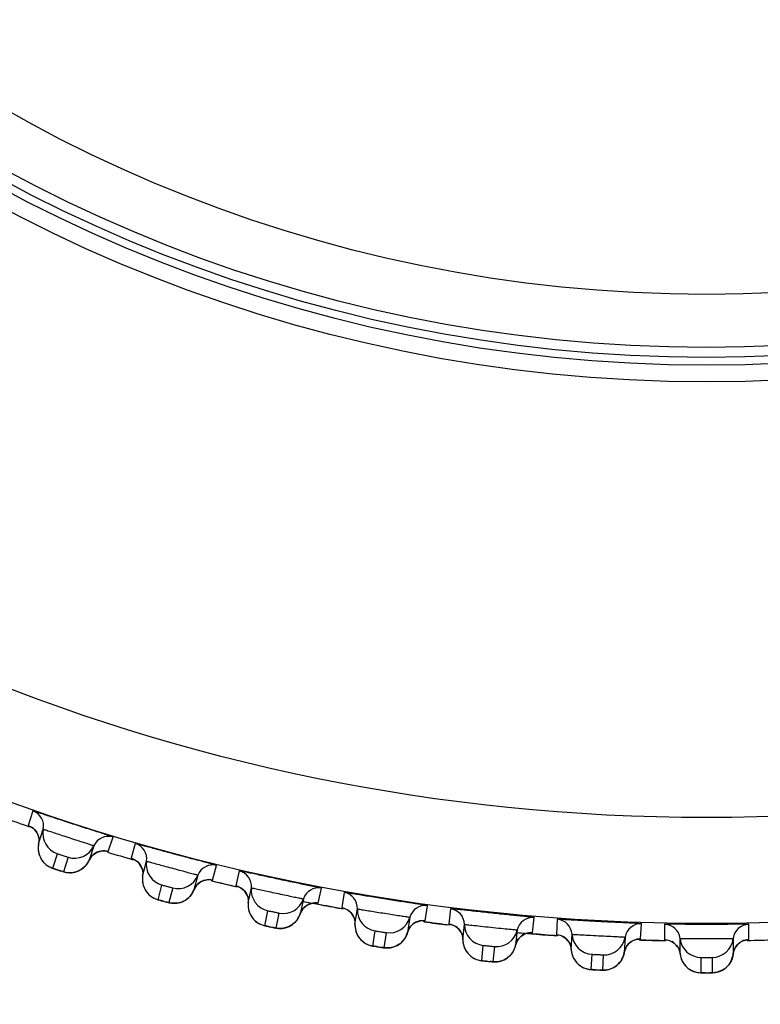
# Model space of a CAD drawing. Units: millimetres. Extents: x 1163 to 2328, y 322 to 1142.
# Drawn here: x 1471 to 1473, y 505 to 509 of the extents above; entities that cross this region are included whole.
import ezdxf

# ---------------------------------------------------------------- set-up
doc = ezdxf.new("R2010")
doc.units = ezdxf.units.MM
doc.header["$LTSCALE"] = 54.820741
doc.header["$PDMODE"] = 3
doc.header["$PDSIZE"] = 0.3125
doc.layers.get('0').update_dxf_attribs({"linetype": 'CONTINUOUS'})
doc.layers.get('Defpoints').update_dxf_attribs({"linetype": 'CONTINUOUS'})
doc.layers.add('DEF_LAYER_ASSEM_MEMBER', color=7, linetype='CONTINUOUS')
doc.layers.add('DEF_LAYER_DIM', color=7, linetype='CONTINUOUS')
doc.styles.get("Standard").update_dxf_attribs({"font": 'txt', "width": 0.8})
doc.dimstyles.new('DIMSTYLE_1', dxfattribs={"dimtxt": 10, "dimasz": 3, "dimexe": 2, "dimexo": 1, "dimgap": 2.5, "dimtad": 1, "dimdec": 3, "dimlfac": 2.5, "dimdsep": 46, "dimtxsty": 'Standard', "dimblk": '_FILLED', "dimblk1": '_FILLED', "dimblk2": '_FILLED', "dimcen": 0.09, "dimadec": 0, "dimazin": 0, "dimtp": 0.001, "dimtm": 0.001, "dimtfac": 1, "dimtdec": 3, "dimtofl": 0, "dimtmove": 0, "dimatfit": 3, "dimldrblk": '_FILLED', "dimfxl": 1, "dimtolj": 1, "dimarcsym": 0})

# ---------------------------------------------------------------- blocks, each defined once
blk = doc.blocks.new('_FILLED')
at = {"color": 0, "linetype": 'ByBlock'}
blk.add_solid([(0, 0), (-1, 0.2), (-1, -0.2)], dxfattribs=at)
blk = doc.blocks.new('*D2')
at = {"layer": 'DEF_LAYER_DIM', "color": 0, "linetype": 'Continuous', "lineweight": -2, "transparency": 16777216}
for p, q in [((1446.2839, 510.6407), (1446.2839, 454.6199)), ((1571.0839, 510.6407), (1571.0839, 454.6199)), ((1568.0839, 456.6199), (1449.2839, 456.6199))]:
    blk.add_line(p, q, dxfattribs=at)
at = {"layer": 'Defpoints', "color": 0, "linetype": 'Continuous', "transparency": 16777216}
for p in [(1446.2839, 511.6407), (1571.0839, 511.6407), (1446.2839, 456.6199)]:
    blk.add_point(p, dxfattribs=at)
at = {"layer": 'DEF_LAYER_DIM', "color": 0, "linetype": 'Continuous', "lineweight": -2, "transparency": 16777216, "xscale": 3, "yscale": 3, "zscale": 3, "rotation": 180}
blk.add_blockref('_FILLED', (1446.2839, 456.6199), dxfattribs=at)
at = {"layer": 'DEF_LAYER_DIM', "color": 0, "linetype": 'Continuous', "lineweight": -2, "transparency": 16777216, "xscale": 3, "yscale": 3, "zscale": 3}
blk.add_blockref('_FILLED', (1571.0839, 456.6199), dxfattribs=at)
at = {"layer": 'DEF_LAYER_DIM', "color": 0, "linetype": 'Continuous', "transparency": 16777216, "insert": (1508.6839, 469.1199), "char_height": 10, "width": 24, "attachment_point": 2}
blk.add_mtext('\\A1;312', dxfattribs=at)

msp = doc.modelspace()

# ---------------------------------------------------------------- linework, layer by layer
at = {"layer": 'DEF_LAYER_ASSEM_MEMBER', "color": 7, "linetype": 'Continuous'}
for p, q in [((1470.74217, 505.63182), (1470.72436, 505.57703)), ((1470.76339, 505.50808), (1470.78119, 505.56286)), ((1470.75499, 505.55301), (1470.76053, 505.54223)), ((1470.76456, 505.51691), (1470.76339, 505.50808)), ((1471.02637, 505.4789), (1471.04416, 505.53369)), ((1470.97206, 505.50084), (1470.95426, 505.44606)), ((1471.01979, 505.48044), (1471.02119, 505.48014)), ((1471.02067, 505.48024), (1471.02512, 505.4791)), ((1471.12817, 505.50881), (1471.11325, 505.45317)), ((1470.81677, 505.41568), (1470.83457, 505.47046)), ((1470.87456, 505.45746), (1470.85677, 505.40269)), ((1471.02512, 505.4791), (1471.02637, 505.4789)), ((1471.1184, 505.45134), (1471.12194, 505.44986)), ((1470.83599, 505.40921), (1470.85832, 505.40217)), ((1471.1451, 505.43078), (1471.15119, 505.42031)), ((1471.15583, 505.38635), (1471.17074, 505.44199)), ((1471.41998, 505.37098), (1471.43488, 505.42663)), ((1471.52008, 505.40617), (1471.50809, 505.34983)), ((1471.15654, 505.39523), (1471.15583, 505.38635)), ((1471.3646, 505.39005), (1471.34969, 505.3344)), ((1471.41333, 505.37217), (1471.41475, 505.37195)), ((1471.41422, 505.37201), (1471.41872, 505.37111)), ((1471.41872, 505.37111), (1471.41998, 505.37098)), ((1471.21398, 505.29687), (1471.22889, 505.35251)), ((1471.26951, 505.34163), (1471.2546, 505.28599)), ((1471.55411, 505.28533), (1471.56609, 505.34167)), ((1471.81871, 505.2838), (1471.83067, 505.34015)), ((1471.54107, 505.32913), (1471.5477, 505.31899)), ((1471.55435, 505.29424), (1471.55411, 505.28533)), ((1471.7624, 505.29995), (1471.75043, 505.2436)), ((1471.91682, 505.32419), (1471.9078, 505.26729)), ((1471.23351, 505.29142), (1471.25271, 505.2864)), ((1471.812, 505.28464), (1471.81343, 505.2845)), ((1471.81289, 505.28453), (1471.81744, 505.28387)), ((1471.81744, 505.28387), (1471.81871, 505.2838)), ((1471.95713, 505.20529), (1471.96615, 505.26218)), ((1472.22144, 505.21761), (1472.23045, 505.27451)), ((1472.31731, 505.26308), (1472.31128, 505.20579)), ((1471.61686, 505.19902), (1471.62884, 505.25536)), ((1471.66997, 505.24661), (1471.658, 505.19028)), ((1471.94181, 505.24835), (1471.94897, 505.23857)), ((1472.16437, 505.23079), (1472.15536, 505.17389)), ((1472.62709, 505.17259), (1472.63311, 505.22989)), ((1472.72045, 505.22301), (1472.71742, 505.16548)), ((1471.6445, 505.19294), (1471.65128, 505.19154)), ((1471.95691, 505.2142), (1471.95713, 505.20529)), ((1472.15536, 505.17389), (1472.1597, 505.1852)), ((1472.2147, 505.2181), (1472.21614, 505.21803)), ((1472.2156, 505.21804), (1472.22018, 505.21761)), ((1472.22018, 505.21761), (1472.22144, 505.21761)), ((1472.36379, 505.14645), (1472.36981, 505.20374)), ((1472.56941, 505.18276), (1472.56339, 505.12547)), ((1473.03455, 505.14886), (1473.03755, 505.20639)), ((1473.12513, 505.2041), (1473.12512, 505.14649)), ((1473.44268, 505.14649), (1473.44267, 505.2041)), ((1472.02431, 505.12238), (1472.03332, 505.17927)), ((1472.07486, 505.17269), (1472.06585, 505.1158)), ((1472.3631, 505.15534), (1472.36379, 505.14645)), ((1472.62034, 505.17273), (1472.62177, 505.17273)), ((1472.62124, 505.17271), (1472.62583, 505.17252)), ((1472.62583, 505.17252), (1472.62709, 505.17259)), ((1472.77297, 505.10898), (1472.77599, 505.1665)), ((1472.97641, 505.156), (1472.9734, 505.09848)), ((1473.02779, 505.14865), (1473.02922, 505.14872)), ((1473.02869, 505.14868), (1473.03328, 505.14873)), ((1473.03328, 505.14873), (1473.03455, 505.14886)), ((1473.18355, 505.09297), (1473.18355, 505.15058)), ((1473.38425, 505.15058), (1473.38425, 505.09297)), ((1473.43594, 505.14592), (1473.43737, 505.14607)), ((1473.43684, 505.146), (1473.44143, 505.14629)), ((1473.44143, 505.14629), (1473.44268, 505.14649)), ((1472.05224, 505.11776), (1472.05907, 505.11672)), ((1472.43522, 505.06718), (1472.44124, 505.12446)), ((1472.48306, 505.12006), (1472.47704, 505.06278)), ((1472.56339, 505.12547), (1472.56713, 505.137)), ((1472.76137, 505.14123), (1472.76774, 505.13035)), ((1472.76774, 505.13035), (1472.77182, 505.11782)), ((1472.77182, 505.11782), (1472.77297, 505.10898)), ((1472.37596, 505.10431), (1472.38133, 505.09673)), ((1472.84845, 505.03355), (1472.85146, 505.09107)), ((1472.89346, 505.08887), (1472.89045, 505.03135)), ((1473.18194, 505.10174), (1473.18355, 505.09297)), ((1473.26287, 505.0216), (1473.26287, 505.07919)), ((1473.30493, 505.07919), (1473.30493, 505.0216)), ((1472.78733, 505.06753), (1472.79309, 505.06024)), ((1472.90816, 505.03243), (1472.91454, 505.03382)), ((1472.95045, 505.05414), (1472.95551, 505.05959)), ((1473.32256, 505.0236), (1473.32886, 505.02532))]:
    msp.add_line(p, q, dxfattribs=at)
for points in [[(1470.72941, 505.57494), (1470.72943, 505.57493), (1470.73286, 505.57327), (1470.73993, 505.56887), (1470.74779, 505.56206), (1470.75499, 505.55301)], [(1470.76053, 505.54223), (1470.76386, 505.53007), (1470.76456, 505.51691)], [(1470.76339, 505.50808), (1470.76264, 505.50395), (1470.76171, 505.49343), (1470.76214, 505.48323), (1470.76379, 505.4735)], [(1470.99262, 505.47919), (1471.00413, 505.48126), (1471.01405, 505.48123), (1471.01979, 505.48044)], [(1470.76379, 505.4735), (1470.76652, 505.46432), (1470.7702, 505.45579), (1470.77469, 505.44798)], [(1470.77469, 505.44798), (1470.77986, 505.44093), (1470.78557, 505.43468), (1470.7917, 505.42924), (1470.79807, 505.42464)], [(1470.91412, 505.40588), (1470.92062, 505.40917), (1470.92692, 505.41312), (1470.93293, 505.41774), (1470.9386, 505.42302), (1470.94385, 505.42897), (1470.94859, 505.43559), (1470.95273, 505.44285), (1470.95426, 505.44606)], [(1470.95426, 505.44606), (1470.96032, 505.45655), (1470.96984, 505.46694)], [(1470.96984, 505.46694), (1470.98088, 505.47448), (1470.99262, 505.47919)], [(1471.12194, 505.44986), (1471.12923, 505.44583), (1471.13743, 505.43944), (1471.1451, 505.43078)], [(1470.79807, 505.42464), (1470.80448, 505.42087), (1470.81059, 505.41798), (1470.81501, 505.41625), (1470.81828, 505.4151), (1470.82273, 505.41359), (1470.82874, 505.41159), (1470.83599, 505.40921)], [(1470.90076, 505.40124), (1470.90748, 505.40324), (1470.91412, 505.40588)], [(1471.15119, 505.42031), (1471.15516, 505.40834), (1471.15654, 505.39523)], [(1470.85832, 505.40217), (1470.8623, 505.40111), (1470.86791, 505.39995), (1470.87415, 505.39915)], [(1470.87415, 505.39915), (1470.88068, 505.39883), (1470.88731, 505.39906), (1470.89402, 505.39985), (1470.90076, 505.40124)], [(1471.15583, 505.38635), (1471.1553, 505.38219), (1471.15493, 505.37163), (1471.15589, 505.36147), (1471.15805, 505.35184)], [(1471.36416, 505.35607), (1471.37479, 505.36418), (1471.38626, 505.3695)], [(1471.38626, 505.3695), (1471.39766, 505.37217), (1471.40756, 505.37266), (1471.41333, 505.37217)], [(1471.15805, 505.35184), (1471.16125, 505.34282), (1471.16538, 505.33449), (1471.17027, 505.32693)], [(1471.31171, 505.29218), (1471.31803, 505.29581), (1471.32411, 505.30008), (1471.32988, 505.30501), (1471.33526, 505.31058), (1471.34019, 505.3168), (1471.34458, 505.32365), (1471.34834, 505.33112), (1471.34969, 505.3344)], [(1471.34969, 505.3344), (1471.35519, 505.3452), (1471.36416, 505.35607)], [(1471.51333, 505.34827), (1471.51335, 505.34826), (1471.51694, 505.34698), (1471.52443, 505.34334), (1471.53296, 505.33738), (1471.54107, 505.32913)], [(1471.17027, 505.32693), (1471.1758, 505.32016), (1471.18183, 505.31422), (1471.18823, 505.3091), (1471.19483, 505.30484)], [(1471.19483, 505.30484), (1471.20144, 505.30141), (1471.20769, 505.29885), (1471.21219, 505.29735), (1471.21551, 505.29637), (1471.22004, 505.29509), (1471.22615, 505.29341), (1471.23351, 505.29142)], [(1471.5477, 505.31899), (1471.55229, 505.30725), (1471.55435, 505.29424)], [(1471.25271, 505.2864), (1471.25618, 505.28555), (1471.26021, 505.2847), (1471.26587, 505.28384), (1471.27215, 505.28337)], [(1471.27215, 505.28337), (1471.27868, 505.28339), (1471.2853, 505.28397), (1471.29195, 505.28511)], [(1471.29195, 505.28511), (1471.29861, 505.28685), (1471.30521, 505.2892), (1471.31171, 505.29218)], [(1471.55411, 505.28533), (1471.5538, 505.28115), (1471.55398, 505.27058), (1471.55547, 505.26049)], [(1471.55547, 505.26049), (1471.55813, 505.25098), (1471.5618, 505.24214), (1471.56636, 505.23404)], [(1471.75043, 505.2436), (1471.75535, 505.25467), (1471.76374, 505.266)], [(1471.76374, 505.266), (1471.77393, 505.27465), (1471.78511, 505.28056)], [(1471.78511, 505.28056), (1471.79635, 505.28383), (1471.80621, 505.28483), (1471.812, 505.28464)], [(1471.91312, 505.26602), (1471.91314, 505.26601), (1471.91679, 505.26491), (1471.92446, 505.26167), (1471.93328, 505.25616), (1471.94181, 505.24835)], [(1471.56636, 505.23404), (1471.57164, 505.22674), (1471.57751, 505.22027), (1471.58385, 505.21466), (1471.59051, 505.20988), (1471.59733, 505.20597)], [(1471.72083, 505.2034), (1471.72667, 505.20799), (1471.73217, 505.21321), (1471.73726, 505.21905), (1471.74185, 505.22552), (1471.74588, 505.2326), (1471.74924, 505.24025), (1471.75043, 505.2436)], [(1471.94897, 505.23857), (1471.95417, 505.22708), (1471.95691, 505.2142)], [(1471.59733, 505.20597), (1471.6041, 505.2029), (1471.61047, 505.20066), (1471.61505, 505.1994), (1471.61842, 505.1986), (1471.62301, 505.19756), (1471.6292, 505.1962), (1471.6445, 505.19294)], [(1471.65128, 505.19154), (1471.65609, 505.19058), (1471.6596, 505.18992), (1471.66367, 505.18928), (1471.66937, 505.18872), (1471.67566, 505.18857)], [(1471.67566, 505.18857), (1471.68218, 505.18894), (1471.68876, 505.18986), (1471.69534, 505.19135)], [(1471.69534, 505.19135), (1471.7019, 505.19343), (1471.70837, 505.19613), (1471.7147, 505.19945), (1471.72083, 505.2034)], [(1471.95713, 505.20529), (1471.95704, 505.2011), (1471.95777, 505.19056), (1471.95979, 505.18055), (1471.96294, 505.1712)], [(1472.1597, 505.1852), (1472.16749, 505.19696), (1472.17721, 505.20613), (1472.18806, 505.21262)], [(1472.18806, 505.21262), (1472.19911, 505.21647), (1472.20891, 505.21799), (1472.2147, 505.2181)], [(1472.31666, 505.20479), (1472.31668, 505.20478), (1472.32038, 505.20388), (1472.32821, 505.20104), (1472.33731, 505.19601)], [(1472.33731, 505.19601), (1472.34624, 505.18866), (1472.35389, 505.17926)], [(1471.96294, 505.1712), (1471.96708, 505.16256), (1471.97204, 505.15471)], [(1471.97204, 505.15471), (1471.9777, 505.1477), (1471.98391, 505.14155), (1471.99053, 505.13627), (1471.99743, 505.13185), (1472.00444, 505.1283)], [(1472.12791, 505.1322), (1472.13351, 505.13709), (1472.13873, 505.14259), (1472.1435, 505.14869), (1472.14775, 505.15539), (1472.1514, 505.16267), (1472.15436, 505.17048), (1472.15536, 505.17389)], [(1472.35389, 505.17926), (1472.35969, 505.16806), (1472.3631, 505.15534)], [(1472.36379, 505.14645), (1472.36392, 505.14226), (1472.3652, 505.13178), (1472.36774, 505.12189), (1472.37138, 505.11271), (1472.37596, 505.10431)], [(1472.56713, 505.137), (1472.57429, 505.14914), (1472.58352, 505.15881), (1472.59402, 505.16586)], [(1472.59402, 505.16586), (1472.60486, 505.17028), (1472.61456, 505.17231), (1472.62034, 505.17273)], [(1472.72285, 505.16477), (1472.72287, 505.16476), (1472.72662, 505.16405), (1472.73458, 505.16163), (1472.74393, 505.15708)], [(1472.74393, 505.15708), (1472.75323, 505.15021), (1472.76137, 505.14123)], [(1473.00187, 505.14041), (1473.01246, 505.14539), (1473.02204, 505.14793), (1473.02779, 505.14865)], [(1473.13058, 505.14606), (1473.1306, 505.14606), (1473.13438, 505.14555), (1473.14246, 505.14354)], [(1473.40079, 505.12823), (1473.41049, 505.13633), (1473.4208, 505.14187), (1473.43024, 505.1449), (1473.43594, 505.14592)], [(1472.00444, 505.1283), (1472.01137, 505.12559), (1472.01785, 505.12369), (1472.02249, 505.12267), (1472.02589, 505.12204), (1472.03053, 505.12125), (1472.03678, 505.12021), (1472.05224, 505.11776)], [(1472.05907, 505.11672), (1472.06393, 505.11601), (1472.06747, 505.11554), (1472.07157, 505.11511), (1472.07729, 505.11485), (1472.08358, 505.11503)], [(1472.08358, 505.11503), (1472.09007, 505.11574), (1472.09659, 505.117)], [(1472.09659, 505.117), (1472.10309, 505.11883), (1472.10953, 505.12126), (1472.11585, 505.12429), (1472.122, 505.12793), (1472.12791, 505.1322)], [(1472.53816, 505.0824), (1472.54349, 505.08757), (1472.54842, 505.09334), (1472.55286, 505.09969), (1472.55676, 505.1066), (1472.56002, 505.11405), (1472.56256, 505.12202), (1472.56339, 505.12547)], [(1472.77297, 505.10898), (1472.77331, 505.1048), (1472.77514, 505.0944), (1472.7782, 505.08466), (1472.78231, 505.07568), (1472.78733, 505.06753)], [(1472.9734, 505.09847), (1472.97653, 505.11018), (1472.98304, 505.12268), (1472.99176, 505.13282), (1473.00187, 505.14041)], [(1473.14246, 505.14354), (1473.15204, 505.13949), (1473.16168, 505.13311), (1473.17028, 505.12457)], [(1473.17028, 505.12457), (1473.17721, 505.11404), (1473.18194, 505.10174)], [(1473.38425, 505.09297), (1473.38677, 505.10482), (1473.39262, 505.11765), (1473.40079, 505.12823)], [(1472.38133, 505.09673), (1472.38735, 505.09002), (1472.39387, 505.0842), (1472.40075, 505.07928), (1472.40787, 505.07523), (1472.41506, 505.07204)], [(1472.41506, 505.07204), (1472.42212, 505.0697), (1472.42869, 505.06814), (1472.43338, 505.06736), (1472.43681, 505.06692), (1472.44148, 505.06637), (1472.44778, 505.06566), (1472.46335, 505.06402)], [(1472.50768, 505.06558), (1472.51407, 505.06775), (1472.52038, 505.07051), (1472.52653, 505.07387), (1472.53248, 505.07783), (1472.53816, 505.0824)], [(1472.95551, 505.05959), (1472.96012, 505.0656), (1472.96423, 505.07217), (1472.96776, 505.07928), (1472.97063, 505.0869), (1472.97275, 505.09498), (1472.9734, 505.09847)], [(1473.18355, 505.09297), (1473.18411, 505.08882), (1473.18649, 505.07852), (1473.19005, 505.06896), (1473.19462, 505.06021), (1473.20006, 505.05233)], [(1473.36366, 505.0475), (1473.36842, 505.0532), (1473.37272, 505.05945), (1473.37648, 505.06623), (1473.37963, 505.07351), (1473.38209, 505.08126), (1473.38379, 505.08945), (1473.38425, 505.09297)], [(1472.46335, 505.06402), (1472.47023, 505.06334), (1472.47511, 505.06289), (1472.47867, 505.0626), (1472.48279, 505.06239), (1472.48851, 505.06242), (1472.49478, 505.06293)], [(1472.49478, 505.06293), (1472.50124, 505.06398), (1472.50768, 505.06558)], [(1472.79309, 505.06024), (1472.79945, 505.05386), (1472.80626, 505.04839), (1472.8134, 505.04383), (1472.82072, 505.04016), (1472.82807, 505.03736)], [(1472.82807, 505.03736), (1472.83524, 505.03538), (1472.84188, 505.03417), (1472.8466, 505.03364), (1472.85006, 505.03338), (1472.85475, 505.03307), (1472.86108, 505.03269), (1472.8767, 505.03187)], [(1472.91454, 505.03382), (1472.92089, 505.03575), (1472.92717, 505.03825), (1472.93332, 505.04134), (1472.93929, 505.04501), (1472.94502, 505.04928), (1472.95045, 505.05414)], [(1473.20006, 505.05233), (1473.20619, 505.04535), (1473.21288, 505.03931), (1473.21997, 505.03421), (1473.22733, 505.03003), (1473.23484, 505.02674), (1473.24232, 505.02433)], [(1473.32886, 505.02532), (1473.3351, 505.02759), (1473.34124, 505.03041), (1473.34722, 505.03381), (1473.35299, 505.0378), (1473.35849, 505.04236), (1473.36366, 505.0475)], [(1472.8767, 505.03187), (1472.88361, 505.03155), (1472.88851, 505.03135), (1472.89208, 505.03125), (1472.89621, 505.03126), (1472.90192, 505.03159), (1472.90816, 505.03243)], [(1473.24232, 505.02433), (1473.24959, 505.02274), (1473.25629, 505.02187), (1473.26102, 505.02159), (1473.26449, 505.02151), (1473.26919, 505.02144), (1473.27553, 505.0214), (1473.29118, 505.0214)], [(1473.29118, 505.0214), (1473.29809, 505.02144), (1473.303, 505.0215), (1473.30657, 505.02158), (1473.31068, 505.0218), (1473.31637, 505.02244), (1473.32256, 505.0236)]]:
    msp.add_lwpolyline(points, dxfattribs=at)
for radius in [7.73365, 7.33366, 5.69, 5.62717, 5.59735, 5.56, 5.36]:
    msp.add_circle((1473.2839, 512.94069), radius, dxfattribs=at)
for centre, radius, start, end in [((1470.72248, 505.57516), 0.05998, 348.16766, 70.84034), ((1473.2839, 512.94069), 7.79894, 250.128242, 250.873627), ((1470.70487, 505.52047), 0.05977, 15.68586, 43.55817), ((1470.85946, 505.54646), 0.07997, 168.16727, 251.86308), ((1471.02679, 505.47629), 0.05998, 73.15966, 155.83234), ((1470.8991, 505.53358), 0.07997, 252.13694, 335.83271), ((1471.00889, 505.42169), 0.05977, 99.47645, 128.31412), ((1471.11147, 505.4512), 0.05998, 351.16766, 73.84034), ((1473.2839, 512.94069), 7.79894, 253.148034, 253.89675), ((1470.84068, 505.4909), 0.07872, 220.87431, 223.79515), ((1471.39799, 507.13644), 1.81635, 251.88154, 252.14427), ((1471.30586, 506.84994), 1.51541, 252.13854, 252.38331), ((1471.09675, 505.39566), 0.05977, 18.68586, 46.55817), ((1471.24977, 505.42971), 0.07997, 171.16727, 254.86308), ((1471.42054, 505.36839), 0.05998, 76.15966, 158.83234), ((1471.50642, 505.34777), 0.05998, 354.16766, 76.84034), ((1471.29002, 505.41892), 0.07997, 255.13694, 338.83271), ((1471.40552, 505.31293), 0.05977, 102.47645, 131.31412), ((1473.2839, 512.94069), 7.79894, 256.127394, 256.872709), ((1473.30098, 512.96175), 7.82376, 256.094409, 256.739169), ((1471.49462, 505.29154), 0.05977, 21.68586, 49.55817), ((1471.64565, 505.33355), 0.07997, 174.16727, 257.86308), ((1471.81939, 505.28124), 0.05998, 79.15966, 161.83234), ((1471.23392, 505.37325), 0.07872, 223.87431, 226.79515), ((1471.68641, 505.32488), 0.07997, 258.13694, 341.83271), ((1471.90624, 505.26515), 0.05998, 357.16766, 79.84034), ((1471.70435, 507.04569), 1.81635, 254.88154, 255.14427), ((1471.62734, 506.75476), 1.51541, 255.13854, 255.38331), ((1473.28495, 512.88835), 7.74862, 258.659205, 259.090696), ((1471.8073, 505.22507), 0.05977, 105.47645, 134.31412), ((1473.2839, 512.94069), 7.79894, 259.128512, 259.873644), ((1473.28156, 512.87068), 7.73063, 259.090611, 259.742588), ((1472.04602, 505.25823), 0.07997, 177.16727, 260.86308), ((1472.22226, 505.21509), 0.05998, 82.15966, 164.83234), ((1472.30983, 505.20357), 0.05998, 0.16766, 82.84034), ((1471.8974, 505.20838), 0.05977, 24.68586, 52.55819), ((1472.08718, 505.25171), 0.07997, 261.13694, 344.83271), ((1472.62805, 505.17012), 0.05998, 85.15966, 167.83234), ((1472.7161, 505.16319), 0.05998, 3.16766, 85.84034), ((1471.63278, 505.27633), 0.07872, 226.87431, 229.79515), ((1472.01503, 506.9711), 1.81635, 257.88154, 258.14427), ((1471.95335, 506.67654), 1.51541, 258.13854, 258.38331), ((1472.21313, 505.15837), 0.05977, 108.47645, 137.31412), ((1473.2839, 512.94069), 7.79894, 262.128865, 262.87303), ((1473.26452, 512.76368), 7.62226, 262.1132, 262.768415), ((1472.30397, 505.14641), 0.05977, 27.68586, 55.55817), ((1472.44979, 505.20397), 0.07997, 180.16727, 263.86308), ((1472.49123, 505.19962), 0.07997, 264.13694, 347.83271), ((1473.03563, 505.14644), 0.05998, 88.15966, 170.83234), ((1473.12392, 505.14413), 0.05998, 6.16766, 88.84034), ((1473.44388, 505.14413), 0.05998, 91.15966, 173.83234), ((1473.2626, 512.75502), 7.61344, 264.766755, 265.244345), ((1472.62189, 505.113), 0.05977, 111.47645, 140.31412), ((1473.2839, 512.94069), 7.79894, 265.12761, 265.873078), ((1473.26394, 512.7713), 7.62978, 265.244409, 265.90057), ((1472.71324, 505.10581), 0.05977, 30.68586, 58.55817), ((1472.85584, 505.17092), 0.07997, 183.16727, 266.86308), ((1472.89746, 505.16874), 0.07997, 267.13694, 350.83271), ((1473.2839, 512.94069), 7.79894, 268.128497, 268.873224), ((1473.26307, 505.15917), 0.07997, 186.16727, 269.86308), ((1473.30474, 505.15917), 0.07997, 270.13694, 353.83271), ((1473.2839, 512.94069), 7.79894, 271.12784, 271.872564), ((1472.03616, 505.20042), 0.07872, 229.87431, 232.79513), ((1472.3292, 506.91287), 1.81635, 260.88154, 261.14428), ((1472.28302, 506.61548), 1.5154, 261.13855, 261.38332), ((1473.03247, 505.08908), 0.05977, 114.47645, 143.31412), ((1473.26787, 512.84668), 7.70527, 268.277566, 268.932254), ((1473.12407, 505.08668), 0.05977, 33.68586, 61.55817), ((1473.44374, 505.08668), 0.05977, 117.47645, 146.31412), ((1472.44296, 505.14572), 0.07872, 232.87431, 235.79515), ((1472.64598, 506.87117), 1.81635, 263.88154, 264.14427), ((1472.61542, 506.57178), 1.51541, 264.13854, 264.38331), ((1472.85207, 505.1124), 0.07872, 235.87431, 238.79515), ((1472.89509, 505.11013), 0.0787, 295.07416, 298.12593), ((1472.96451, 506.8461), 1.81635, 266.88154, 267.14427), ((1472.94966, 506.54552), 1.51541, 267.13854, 267.38331), ((1473.26237, 505.10052), 0.07872, 238.87431, 241.79515), ((1473.28391, 506.83774), 1.81635, 269.88154, 270.14427), ((1473.28482, 506.53679), 1.51541, 270.13854, 270.38331), ((1473.30544, 505.10051), 0.0787, 298.07416, 301.12593)]:
    msp.add_arc(centre, radius, start, end, dxfattribs=at)
for points, knots in [([(1463.77864, 511.64068), (1464.04167, 510.44517), (1464.60761, 508.70564), (1465.83575, 506.68756), (1466.95956, 505.45069), (1468.27909, 504.49176), (1469.78948, 503.81216), (1471.48009, 503.42505), (1472.67, 503.33384), (1473.2839, 503.3418)], [0, 0, 0, 0, 0.265521, 0.3910283, 0.5101302, 0.6255284, 0.7424086, 0.8668283, 1, 1, 1, 1]), ([(1473.2839, 503.3418), (1473.89771, 503.33322), (1475.08746, 503.42518), (1476.77801, 503.81152), (1478.28766, 504.49199), (1480.07647, 505.78765), (1481.80198, 508.18541), (1482.52324, 510.44545), (1482.78916, 511.64068)], [0, 0, 0, 0, 0.1332955, 0.2578333, 0.3748074, 0.4903312, 0.7341224, 1, 1, 1, 1]), ([(1471.04416, 505.53369), (1471.04447, 505.53466), (1471.03776, 505.53479), (1471.03213, 505.53872), (1471.01686, 505.54251), (1470.99899, 505.54868), (1470.97613, 505.55578), (1470.94051, 505.56723), (1470.89307, 505.58247), (1470.84573, 505.59803), (1470.81018, 505.6097), (1470.78752, 505.61739), (1470.76943, 505.6229), (1470.75485, 505.62881), (1470.74799, 505.62894), (1470.74248, 505.63278), (1470.74217, 505.63182)], [0, 0, 0, 0, 0.0095615, 0.0378301, 0.0838009, 0.1457918, 0.2214953, 0.3080431, 0.5000034, 0.6919631, 0.7785103, 0.8542134, 0.9162035, 0.9621725, 0.9904391, 1, 1, 1, 1]), ([(1470.72436, 505.57703), (1470.72421, 505.57658), (1470.72731, 505.57629), (1470.72827, 505.57533), (1470.72959, 505.57482)], [0, 0, 0, 0, 0.2528393, 1, 1, 1, 1]), ([(1470.78119, 505.56286), (1470.78135, 505.56335), (1470.78413, 505.56145), (1470.7876, 505.56138), (1470.79502, 505.5584), (1470.80039, 505.55682), (1470.80356, 505.55577)], [0, 0, 0, 0, 0.0651367, 0.257933, 0.572704, 1, 1, 1, 1]), ([(1470.80356, 505.55577), (1470.81966, 505.55047), (1470.84536, 505.54196), (1470.88057, 505.53047), (1470.90823, 505.52157), (1470.93285, 505.51362), (1470.95078, 505.50806), (1470.96143, 505.50439), (1470.9674, 505.50285), (1470.96961, 505.50133), (1470.97218, 505.50122), (1470.97206, 505.50084)], [0, 0, 0, 0, 0.286893, 0.4581404, 0.6271702, 0.7782803, 0.8974649, 0.9414959, 0.9737173, 0.9933547, 1, 1, 1, 1]), ([(1471.43488, 505.42663), (1471.43514, 505.4276), (1471.42843, 505.42739), (1471.42261, 505.43102), (1471.40716, 505.434), (1471.38899, 505.43923), (1471.36579, 505.44512), (1471.32962, 505.45469), (1471.28145, 505.46743), (1471.23336, 505.48049), (1471.19725, 505.49029), (1471.17421, 505.49677), (1471.15586, 505.50133), (1471.14099, 505.50647), (1471.13413, 505.50624), (1471.12843, 505.50979), (1471.12817, 505.50881)], [0, 0, 0, 0, 0.0095615, 0.0378301, 0.0838009, 0.1457918, 0.2214953, 0.3080431, 0.5000034, 0.6919631, 0.7785103, 0.8542134, 0.9162035, 0.9621725, 0.9904391, 1, 1, 1, 1]), ([(1470.83457, 505.47046), (1470.83474, 505.47097), (1470.83753, 505.46889), (1470.8409, 505.46893), (1470.8474, 505.46629), (1470.85459, 505.46421), (1470.86164, 505.46166), (1470.86849, 505.45997), (1470.87122, 505.45794), (1470.87473, 505.45798), (1470.87456, 505.45746)], [0, 0, 0, 0, 0.0380657, 0.146337, 0.3077706, 0.4986048, 0.6899149, 0.8524711, 0.9614154, 1, 1, 1, 1]), ([(1471.11325, 505.45317), (1471.11312, 505.4527), (1471.11624, 505.45258), (1471.11724, 505.45167), (1471.11859, 505.45124)], [0, 0, 0, 0, 0.2528393, 1, 1, 1, 1]), ([(1471.17074, 505.44199), (1471.17088, 505.44248), (1471.17376, 505.44074), (1471.17723, 505.44085), (1471.18479, 505.43826), (1471.19023, 505.43696), (1471.19346, 505.43608)], [0, 0, 0, 0, 0.0651367, 0.257933, 0.572704, 1, 1, 1, 1]), ([(1470.83314, 505.41014), (1470.82922, 505.41143), (1470.82317, 505.41266), (1470.8194, 505.41528), (1470.81664, 505.41528), (1470.81677, 505.41568)], [0, 0, 0, 0, 0.7159879, 0.9265231, 1, 1, 1, 1]), ([(1470.85677, 505.40269), (1470.85649, 505.40185), (1470.85192, 505.40531), (1470.84955, 505.40486), (1470.84723, 505.4056)], [0, 0, 0, 0, 0.266325, 1, 1, 1, 1]), ([(1471.19346, 505.43608), (1471.20981, 505.43163), (1471.23592, 505.42448), (1471.27169, 505.41485), (1471.29978, 505.4074), (1471.32478, 505.40075), (1471.34297, 505.39614), (1471.35379, 505.39303), (1471.35984, 505.39181), (1471.36212, 505.39041), (1471.3647, 505.39043), (1471.3646, 505.39005)], [0, 0, 0, 0, 0.286893, 0.4581404, 0.6271702, 0.7782803, 0.8974649, 0.9414959, 0.9737173, 0.9933547, 1, 1, 1, 1]), ([(1471.83067, 505.34015), (1471.83088, 505.34114), (1471.82419, 505.34058), (1471.81818, 505.3439), (1471.8026, 505.34606), (1471.78418, 505.35033), (1471.76071, 505.35501), (1471.72409, 505.36267), (1471.67531, 505.37287), (1471.6266, 505.38339), (1471.59003, 505.39129), (1471.56669, 505.39656), (1471.54812, 505.40016), (1471.53301, 505.40451), (1471.52617, 505.40392), (1471.52029, 505.40716), (1471.52008, 505.40617)], [0, 0, 0, 0, 0.0095615, 0.0378301, 0.0838009, 0.1457918, 0.2214953, 0.3080431, 0.5000034, 0.6919631, 0.7785103, 0.8542134, 0.9162035, 0.9621725, 0.9904391, 1, 1, 1, 1]), ([(1471.22889, 505.35251), (1471.22903, 505.35302), (1471.23192, 505.3511), (1471.23529, 505.35131), (1471.24192, 505.34902), (1471.24921, 505.34731), (1471.25639, 505.34514), (1471.26331, 505.34381), (1471.26614, 505.34193), (1471.26964, 505.34215), (1471.26951, 505.34163)], [0, 0, 0, 0, 0.0380657, 0.146337, 0.3077706, 0.4986048, 0.6899149, 0.8524711, 0.9614154, 1, 1, 1, 1]), ([(1471.50809, 505.34983), (1471.50799, 505.34936), (1471.51111, 505.3494), (1471.51216, 505.34854), (1471.51353, 505.34818)], [0, 0, 0, 0, 0.2528393, 1, 1, 1, 1]), ([(1471.56609, 505.34167), (1471.5662, 505.34217), (1471.56917, 505.34058), (1471.57262, 505.34087), (1471.58031, 505.33868), (1471.58582, 505.33767), (1471.58908, 505.33696)], [0, 0, 0, 0, 0.0651367, 0.257933, 0.572704, 1, 1, 1, 1]), ([(1471.58908, 505.33696), (1471.60565, 505.33337), (1471.63209, 505.32759), (1471.66832, 505.31985), (1471.69676, 505.31388), (1471.72207, 505.30855), (1471.74048, 505.3049), (1471.75145, 505.30236), (1471.75756, 505.30145), (1471.75991, 505.30017), (1471.76248, 505.30033), (1471.7624, 505.29995)], [0, 0, 0, 0, 0.286893, 0.4581404, 0.6271702, 0.7782803, 0.8974649, 0.9414959, 0.9737173, 0.9933547, 1, 1, 1, 1]), ([(1471.23062, 505.2922), (1471.22663, 505.29328), (1471.22053, 505.29419), (1471.21662, 505.29661), (1471.21387, 505.29647), (1471.21398, 505.29687)], [0, 0, 0, 0, 0.7159879, 0.9265231, 1, 1, 1, 1]), ([(1472.23045, 505.27451), (1472.2306, 505.27551), (1472.22395, 505.2746), (1472.21778, 505.2776), (1472.2021, 505.27895), (1472.18348, 505.28225), (1472.1598, 505.28569), (1472.12283, 505.29142), (1472.07359, 505.29906), (1472.02439, 505.30701), (1471.98746, 505.31299), (1471.96387, 505.31703), (1471.94514, 505.31965), (1471.92982, 505.3232), (1471.92302, 505.32226), (1471.91698, 505.32519), (1471.91682, 505.32419)], [0, 0, 0, 0, 0.0095614, 0.0378299, 0.0838007, 0.1457915, 0.221495, 0.3080428, 0.5000032, 0.6919629, 0.7785102, 0.8542133, 0.9162034, 0.9621725, 0.9904391, 1, 1, 1, 1]), ([(1471.2546, 505.28599), (1471.25437, 505.28514), (1471.24963, 505.28836), (1471.24728, 505.28779), (1471.24492, 505.2884)], [0, 0, 0, 0, 0.266325, 1, 1, 1, 1]), ([(1471.9078, 505.26729), (1471.90772, 505.26682), (1471.91084, 505.26702), (1471.91193, 505.26622), (1471.91332, 505.26593)], [0, 0, 0, 0, 0.2528392, 1, 1, 1, 1]), ([(1471.96615, 505.26218), (1471.96623, 505.26269), (1471.96927, 505.26125), (1471.97271, 505.26172), (1471.9805, 505.25994), (1471.98605, 505.25922), (1471.98935, 505.25868)], [0, 0, 0, 0, 0.0651368, 0.257933, 0.5727041, 1, 1, 1, 1]), ([(1471.98935, 505.25868), (1472.00608, 505.25596), (1472.0328, 505.25158), (1472.06938, 505.24574), (1472.09809, 505.24127), (1472.12365, 505.23727), (1472.14222, 505.23459), (1472.15331, 505.23263), (1472.15946, 505.23204), (1472.16187, 505.23089), (1472.16443, 505.23118), (1472.16437, 505.23079)], [0, 0, 0, 0, 0.2868931, 0.4581406, 0.6271703, 0.7782804, 0.8974649, 0.941496, 0.9737173, 0.9933547, 1, 1, 1, 1]), ([(1472.63311, 505.22989), (1472.63321, 505.23089), (1472.62662, 505.22963), (1472.62029, 505.2323), (1472.60457, 505.23283), (1472.5858, 505.23515), (1472.56197, 505.23735), (1472.52475, 505.24114), (1472.47518, 505.24618), (1472.42564, 505.25156), (1472.38844, 505.25559), (1472.36467, 505.25839), (1472.34583, 505.26003), (1472.33035, 505.26278), (1472.3236, 505.26148), (1472.31742, 505.26409), (1472.31731, 505.26308)], [0, 0, 0, 0, 0.0095615, 0.0378301, 0.0838009, 0.1457918, 0.2214953, 0.3080431, 0.5000034, 0.6919631, 0.7785103, 0.8542134, 0.9162035, 0.9621725, 0.9904391, 1, 1, 1, 1]), ([(1471.62884, 505.25536), (1471.62895, 505.25588), (1471.63194, 505.25411), (1471.6353, 505.2545), (1471.64204, 505.25255), (1471.6494, 505.25123), (1471.65668, 505.24944), (1471.66367, 505.24847), (1471.66659, 505.24674), (1471.67008, 505.24714), (1471.66997, 505.24661)], [0, 0, 0, 0, 0.0380657, 0.146337, 0.3077706, 0.4986048, 0.6899149, 0.8524711, 0.9614154, 1, 1, 1, 1]), ([(1473.03755, 505.20639), (1473.0376, 505.20741), (1473.03108, 505.2058), (1473.02463, 505.20814), (1473.0089, 505.20784), (1472.99004, 505.20918), (1472.96612, 505.21012), (1472.92875, 505.21196), (1472.87898, 505.2144), (1472.82923, 505.21718), (1472.79187, 505.21926), (1472.76799, 505.22081), (1472.74909, 505.22146), (1472.73348, 505.22339), (1472.72682, 505.22174), (1472.7205, 505.22402), (1472.72045, 505.22301)], [0, 0, 0, 0, 0.0095615, 0.0378301, 0.0838009, 0.1457918, 0.2214953, 0.3080431, 0.5000034, 0.6919631, 0.7785103, 0.8542134, 0.9162035, 0.9621725, 0.9904391, 1, 1, 1, 1]), ([(1471.63372, 505.19522), (1471.62969, 505.19609), (1471.62354, 505.19668), (1471.61952, 505.19889), (1471.61678, 505.1986), (1471.61686, 505.19902)], [0, 0, 0, 0, 0.7159878, 0.9265231, 1, 1, 1, 1]), ([(1471.658, 505.19028), (1471.65781, 505.18941), (1471.65291, 505.19238), (1471.6506, 505.19169), (1471.64821, 505.19218)], [0, 0, 0, 0, 0.266325, 1, 1, 1, 1]), ([(1472.31128, 505.20579), (1472.31123, 505.20531), (1472.31433, 505.20567), (1472.31546, 505.20493), (1472.31686, 505.20471)], [0, 0, 0, 0, 0.2528393, 1, 1, 1, 1]), ([(1472.36981, 505.20374), (1472.36988, 505.20438), (1472.37381, 505.20273), (1472.37809, 505.20356), (1472.38789, 505.20183), (1472.40545, 505.20029), (1472.43333, 505.19696), (1472.4695, 505.19321), (1472.50569, 505.18935), (1472.53371, 505.18681), (1472.55126, 505.18466), (1472.56125, 505.18431), (1472.56527, 505.1826), (1472.56948, 505.18341), (1472.56941, 505.18276)], [0, 0, 0, 0, 0.0096046, 0.0379777, 0.0840563, 0.1460926, 0.3080832, 0.4994301, 0.6909306, 0.8533186, 0.9155673, 0.9618312, 0.9903353, 1, 1, 1, 1]), ([(1473.44267, 505.2041), (1473.44267, 505.20511), (1473.43624, 505.20317), (1473.42967, 505.20516), (1473.41398, 505.20405), (1473.39508, 505.20439), (1473.37115, 505.20409), (1473.33373, 505.20397), (1473.2839, 505.2038), (1473.23407, 505.20397), (1473.19666, 505.20409), (1473.17273, 505.20439), (1473.15382, 505.20405), (1473.13813, 505.20516), (1473.13156, 505.20317), (1473.12513, 505.20511), (1473.12513, 505.2041)], [0, 0, 0, 0, 0.0095615, 0.0378301, 0.0838009, 0.1457918, 0.2214953, 0.3080431, 0.5000034, 0.6919631, 0.7785103, 0.8542134, 0.9162035, 0.9621725, 0.9904391, 1, 1, 1, 1]), ([(1472.03332, 505.17927), (1472.03341, 505.1798), (1472.03649, 505.17819), (1472.03982, 505.17875), (1472.04665, 505.17716), (1472.05408, 505.17623), (1472.06144, 505.17482), (1472.06847, 505.17421), (1472.07148, 505.17264), (1472.07494, 505.17323), (1472.07486, 505.17269)], [0, 0, 0, 0, 0.0380657, 0.146337, 0.3077706, 0.4986048, 0.6899149, 0.852471, 0.9614155, 1, 1, 1, 1]), ([(1472.71742, 505.16548), (1472.7174, 505.165), (1472.72048, 505.16553), (1472.72165, 505.16485), (1472.72306, 505.1647)], [0, 0, 0, 0, 0.2528393, 1, 1, 1, 1]), ([(1472.77599, 505.1665), (1472.77602, 505.16715), (1472.78003, 505.1657), (1472.78426, 505.16675), (1472.79414, 505.16555), (1472.81175, 505.16492), (1472.83977, 505.16305), (1472.87609, 505.1612), (1472.91243, 505.15925), (1472.94055, 505.15817), (1472.95818, 505.15695), (1472.96817, 505.15712), (1472.97228, 505.15562), (1472.97644, 505.15665), (1472.97641, 505.156)], [0, 0, 0, 0, 0.0096046, 0.0379777, 0.0840563, 0.1460926, 0.3080832, 0.4994301, 0.6909306, 0.8533186, 0.9155673, 0.9618312, 0.9903353, 1, 1, 1, 1]), ([(1473.12512, 505.14649), (1473.12512, 505.14601), (1473.12817, 505.1467), (1473.12937, 505.14608), (1473.13079, 505.14601)], [0, 0, 0, 0, 0.2528393, 1, 1, 1, 1]), ([(1473.18355, 505.15058), (1473.18356, 505.15122), (1473.18763, 505.14999), (1473.1918, 505.15126), (1473.20173, 505.15057), (1473.21935, 505.15087), (1473.24743, 505.15047), (1473.2838, 505.15052), (1473.32019, 505.15047), (1473.34832, 505.15087), (1473.366, 505.15057), (1473.37597, 505.15126), (1473.38015, 505.14998), (1473.38425, 505.15122), (1473.38425, 505.15058)], [0, 0, 0, 0, 0.0096046, 0.0379777, 0.0840563, 0.1460926, 0.3080832, 0.4994301, 0.6909306, 0.8533186, 0.9155673, 0.9618312, 0.9903353, 1, 1, 1, 1]), ([(1472.04135, 505.11947), (1472.03728, 505.12013), (1472.03111, 505.1204), (1472.02697, 505.12239), (1472.02425, 505.12196), (1472.02431, 505.12238)], [0, 0, 0, 0, 0.7159873, 0.9265229, 1, 1, 1, 1]), ([(1472.06585, 505.1158), (1472.06571, 505.11493), (1472.06066, 505.11764), (1472.05839, 505.11682), (1472.05597, 505.11719)], [0, 0, 0, 0, 0.266325, 1, 1, 1, 1]), ([(1472.44124, 505.12446), (1472.4413, 505.12499), (1472.44446, 505.12354), (1472.44775, 505.12428), (1472.45466, 505.12305), (1472.46213, 505.1225), (1472.46955, 505.12148), (1472.4766, 505.12125), (1472.47969, 505.11983), (1472.48312, 505.1206), (1472.48306, 505.12006)], [0, 0, 0, 0, 0.0380657, 0.146337, 0.3077706, 0.4986048, 0.6899149, 0.8524711, 0.9614154, 1, 1, 1, 1]), ([(1472.85146, 505.09107), (1472.8515, 505.0916), (1472.85473, 505.09032), (1472.85798, 505.09123), (1472.86494, 505.09036), (1472.87242, 505.09021), (1472.8799, 505.08958), (1472.88695, 505.08971), (1472.89011, 505.08846), (1472.89349, 505.08941), (1472.89346, 505.08887)], [0, 0, 0, 0, 0.0380657, 0.146337, 0.3077706, 0.4986048, 0.6899149, 0.8524711, 0.9614154, 1, 1, 1, 1]), ([(1473.26287, 505.07919), (1473.26288, 505.07973), (1473.26617, 505.07862), (1473.26937, 505.07969), (1473.27637, 505.07919), (1473.28385, 505.07943), (1473.29134, 505.07919), (1473.29838, 505.0797), (1473.3016, 505.07861), (1473.30493, 505.07973), (1473.30493, 505.07919)], [0, 0, 0, 0, 0.0380657, 0.146337, 0.3077706, 0.4986048, 0.6899149, 0.8524711, 0.9614154, 1, 1, 1, 1]), ([(1472.45238, 505.06516), (1472.44828, 505.0656), (1472.44211, 505.06555), (1472.43787, 505.06732), (1472.43518, 505.06675), (1472.43522, 505.06718)], [0, 0, 0, 0, 0.7159878, 0.9265231, 1, 1, 1, 1]), ([(1472.47704, 505.06278), (1472.47694, 505.0619), (1472.47176, 505.06434), (1472.46953, 505.06341), (1472.46711, 505.06365)], [0, 0, 0, 0, 0.266325, 1, 1, 1, 1]), ([(1472.86569, 505.03244), (1472.86158, 505.03266), (1472.85541, 505.03229), (1472.85109, 505.03384), (1472.84843, 505.03313), (1472.84845, 505.03355)], [0, 0, 0, 0, 0.7159878, 0.9265231, 1, 1, 1, 1]), ([(1472.89045, 505.03135), (1472.89039, 505.03046), (1472.88509, 505.03263), (1472.88292, 505.03158), (1472.88048, 505.03169)], [0, 0, 0, 0, 0.266325, 1, 1, 1, 1]), ([(1473.28015, 505.02139), (1473.27603, 505.0214), (1473.2699, 505.0207), (1473.2655, 505.02202), (1473.26288, 505.02117), (1473.26287, 505.0216)], [0, 0, 0, 0, 0.7159879, 0.9265231, 1, 1, 1, 1]), ([(1473.30493, 505.0216), (1473.30492, 505.02071), (1473.29951, 505.0226), (1473.2974, 505.02144), (1473.29496, 505.02142)], [0, 0, 0, 0, 0.266325, 1, 1, 1, 1])]:
    msp.add_open_spline(points, degree=3, knots=knots, dxfattribs=at)
for points in [[(1470.72436, 505.57703), (1470.73328, 505.57393), (1470.74165, 505.56851), (1470.74817, 505.56167)], [(1470.76241, 505.53663), (1470.76498, 505.52746), (1470.76534, 505.5174), (1470.76339, 505.50808)], [(1470.76339, 505.50808), (1470.76079, 505.49567), (1470.76127, 505.48228), (1470.76467, 505.47007)], [(1471.02637, 505.4789), (1471.01764, 505.48154), (1471.00806, 505.48213), (1470.99906, 505.48064)], [(1470.76467, 505.47007), (1470.76779, 505.45889), (1470.77356, 505.44817), (1470.78116, 505.43939)], [(1470.95426, 505.44606), (1470.949, 505.43433), (1470.94058, 505.42365), (1470.93046, 505.41573)], [(1470.97184, 505.46858), (1470.96437, 505.46267), (1470.95816, 505.45474), (1470.95426, 505.44606)], [(1471.11325, 505.45317), (1471.12232, 505.45054), (1471.13097, 505.44556), (1471.13783, 505.43907)], [(1470.78386, 505.43643), (1470.79283, 505.42707), (1470.80445, 505.41972), (1470.81677, 505.41568)], [(1470.93046, 505.41573), (1470.92038, 505.40785), (1470.908, 505.40233), (1470.89541, 505.40009)], [(1471.15336, 505.41481), (1471.15641, 505.40579), (1471.15729, 505.39576), (1471.15583, 505.38635)], [(1470.89541, 505.40009), (1470.8827, 505.39783), (1470.86905, 505.39873), (1470.85677, 505.40269)], [(1471.15583, 505.38635), (1471.15389, 505.37382), (1471.15507, 505.36048), (1471.15911, 505.34846)], [(1471.41998, 505.37098), (1471.41113, 505.37316), (1471.40153, 505.37325), (1471.39262, 505.37129)], [(1471.15911, 505.34846), (1471.16281, 505.33746), (1471.16913, 505.32706), (1471.17717, 505.31869)], [(1471.34969, 505.3344), (1471.34505, 505.32242), (1471.3372, 505.31131), (1471.32751, 505.30287)], [(1471.36607, 505.35782), (1471.35892, 505.35153), (1471.35314, 505.34328), (1471.34969, 505.3344)], [(1471.50809, 505.34983), (1471.51729, 505.34767), (1471.52618, 505.34316), (1471.53338, 505.33704)], [(1471.18003, 505.31587), (1471.18948, 505.30699), (1471.20146, 505.30026), (1471.21398, 505.29687)], [(1471.32751, 505.30287), (1471.31786, 505.29448), (1471.30579, 505.28832), (1471.29333, 505.28542)], [(1471.55016, 505.31362), (1471.55367, 505.30477), (1471.55508, 505.2948), (1471.55411, 505.28533)], [(1471.29333, 505.28542), (1471.28075, 505.2825), (1471.26708, 505.28268), (1471.2546, 505.28599)], [(1471.55411, 505.28533), (1471.55283, 505.27272), (1471.5547, 505.25945), (1471.55936, 505.24766)], [(1471.76555, 505.26784), (1471.75874, 505.26118), (1471.7534, 505.25265), (1471.75043, 505.2436)], [(1471.81871, 505.2838), (1471.80975, 505.28552), (1471.80016, 505.2851), (1471.79137, 505.28268)], [(1471.9078, 505.26729), (1471.91709, 505.26562), (1471.92621, 505.26158), (1471.93372, 505.25584)], [(1471.55936, 505.24766), (1471.56363, 505.23687), (1471.57049, 505.22681), (1471.57896, 505.21888)], [(1471.75043, 505.2436), (1471.74642, 505.23139), (1471.73916, 505.21988), (1471.72992, 505.21095)], [(1471.9517, 505.23334), (1471.95567, 505.22468), (1471.9576, 505.2148), (1471.95713, 505.20529)], [(1471.58196, 505.21621), (1471.59187, 505.20784), (1471.60418, 505.20175), (1471.61686, 505.19902)], [(1471.6967, 505.19173), (1471.68429, 505.18816), (1471.67063, 505.18762), (1471.658, 505.19028)], [(1471.72992, 505.21095), (1471.72072, 505.20206), (1471.70899, 505.19528), (1471.6967, 505.19173)], [(1471.95713, 505.20529), (1471.95651, 505.19263), (1471.95908, 505.17948), (1471.96435, 505.16795)], [(1472.1692, 505.19889), (1472.16275, 505.19188), (1472.15786, 505.18308), (1472.15536, 505.17389)], [(1472.22144, 505.21761), (1472.21241, 505.21886), (1472.20286, 505.21794), (1472.1942, 505.21506)], [(1472.31128, 505.20579), (1472.32065, 505.20461), (1472.32997, 505.20105), (1472.33776, 505.19571)], [(1471.96435, 505.16795), (1471.96918, 505.1574), (1471.97655, 505.14771), (1471.98543, 505.14023)], [(1472.15536, 505.17389), (1472.152, 505.16149), (1472.14536, 505.14962), (1472.13659, 505.14022)], [(1472.3569, 505.17418), (1472.36132, 505.16574), (1472.36376, 505.15598), (1472.36379, 505.14645)], [(1472.36379, 505.14645), (1472.36383, 505.13378), (1472.36708, 505.12078), (1472.37295, 505.10954)], [(1472.5759, 505.15116), (1472.56982, 505.14383), (1472.5654, 505.13478), (1472.56339, 505.12547)], [(1472.62709, 505.17259), (1472.61801, 505.17336), (1472.60852, 505.17195), (1472.60003, 505.16862)], [(1472.71742, 505.16548), (1472.72685, 505.1648), (1472.73634, 505.16173), (1472.7444, 505.15681)], [(1473.03455, 505.14886), (1473.02543, 505.14916), (1473.01603, 505.14725), (1473.00772, 505.14348)], [(1473.12512, 505.14649), (1473.13457, 505.1463), (1473.14421, 505.14373), (1473.15252, 505.13924)], [(1473.44268, 505.14649), (1473.43356, 505.14631), (1473.42427, 505.14391), (1473.41617, 505.13971)], [(1471.98856, 505.13772), (1471.99889, 505.12988), (1472.01151, 505.12445), (1472.02431, 505.12238)], [(1472.10442, 505.11929), (1472.09222, 505.11507), (1472.07861, 505.11382), (1472.06585, 505.1158)], [(1472.13659, 505.14022), (1472.12787, 505.13086), (1472.11651, 505.12347), (1472.10442, 505.11929)], [(1472.37295, 505.10954), (1472.37833, 505.09925), (1472.3862, 505.08997), (1472.39545, 505.08296)], [(1472.56339, 505.12547), (1472.5607, 505.11302), (1472.55477, 505.10092), (1472.54663, 505.09112)], [(1472.76464, 505.13631), (1472.76949, 505.12811), (1472.77244, 505.11849), (1472.77297, 505.10898)], [(1472.77297, 505.10898), (1472.77368, 505.09632), (1472.7776, 505.08351), (1472.78405, 505.0726)], [(1472.98454, 505.12478), (1472.97886, 505.11714), (1472.97492, 505.10788), (1472.9734, 505.09848)], [(1473.1738, 505.11983), (1473.17907, 505.1119), (1473.18253, 505.10244), (1473.18355, 505.09297)], [(1473.39401, 505.11983), (1473.38873, 505.1119), (1473.38528, 505.10244), (1473.38425, 505.09297)], [(1472.39871, 505.08062), (1472.40944, 505.07333), (1472.42233, 505.06857), (1472.43522, 505.06718)], [(1472.54663, 505.09112), (1472.53838, 505.0812), (1472.52734, 505.07312), (1472.51538, 505.06828)], [(1472.78405, 505.0726), (1472.78996, 505.06261), (1472.7983, 505.05375), (1472.80791, 505.04723)], [(1472.9734, 505.09848), (1472.97136, 505.0859), (1472.96607, 505.0735), (1472.95845, 505.06329)], [(1473.18355, 505.09297), (1473.18492, 505.08037), (1473.18951, 505.06778), (1473.19652, 505.05722)], [(1473.38425, 505.09297), (1473.38288, 505.0803), (1473.37825, 505.06765), (1473.37117, 505.05705)], [(1472.51538, 505.06828), (1472.50342, 505.06343), (1472.48989, 505.06146), (1472.47704, 505.06278)], [(1472.81129, 505.04507), (1472.82238, 505.03835), (1472.8355, 505.03426), (1472.84845, 505.03355)], [(1472.92844, 505.03884), (1472.91675, 505.03337), (1472.90334, 505.03071), (1472.89045, 505.03135)], [(1472.95845, 505.06329), (1472.95155, 505.05404), (1472.94237, 505.04616), (1472.93219, 505.04072)], [(1473.19652, 505.05722), (1473.20294, 505.04755), (1473.21174, 505.03914), (1473.22168, 505.03314)], [(1473.37117, 505.05705), (1473.36476, 505.04745), (1473.35601, 505.03911), (1473.34613, 505.03314)], [(1473.22516, 505.03115), (1473.23659, 505.02503), (1473.24991, 505.02163), (1473.26287, 505.0216)], [(1473.34248, 505.03107), (1473.33109, 505.02499), (1473.31784, 505.02163), (1473.30493, 505.0216)]]:
    msp.add_open_spline(points, degree=3, dxfattribs=at)

# ---------------------------------------------------------------- dimensions: what is measured, and where the dimension line sits
at = {"layer": 'DEF_LAYER_DIM', "color": 2, "linetype": 'Continuous'}
dim = msp.add_linear_dim(base=(1446.2839, 456.61989), p1=(1571.0839, 511.64069), p2=(1446.2839, 511.64069), angle=180, dimstyle='DIMSTYLE_1', dxfattribs=at)
dim.commit()
dim.dimension.update_dxf_attribs({"geometry": '*D2', "text_midpoint": (1508.68389, 456.61989), "dimtype": 160})

doc.saveas('drawing.dxf')
